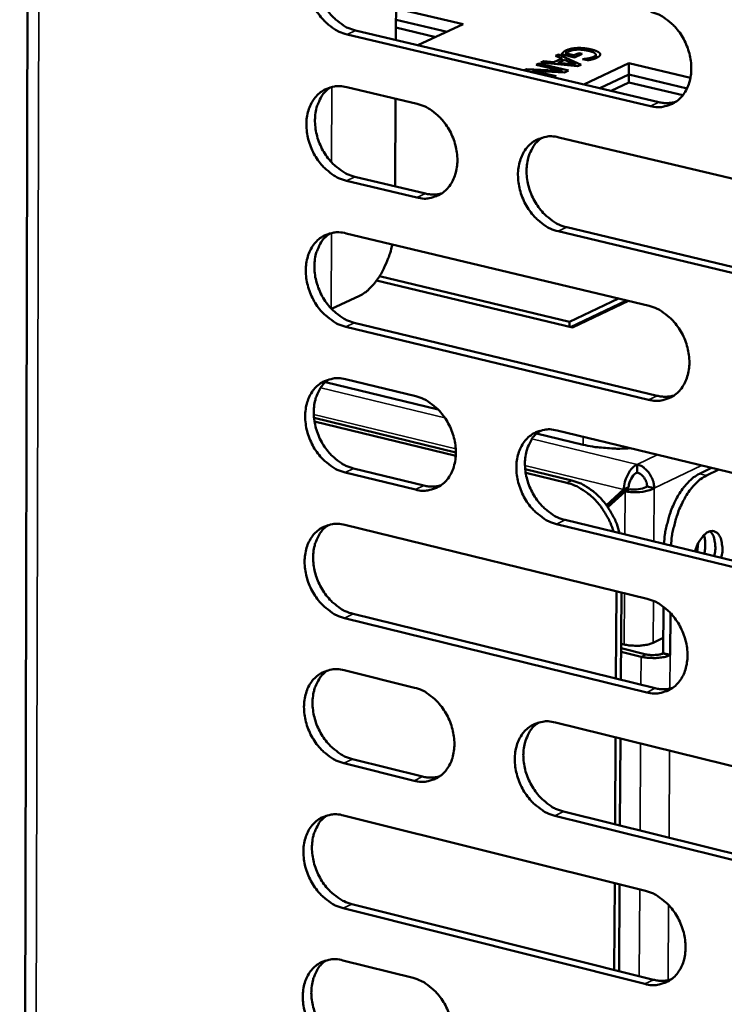
# Model space of a CAD drawing. Units: millimetres. Extents: x 65 to 5854, y 100 to 4100.
# Drawn here: x 5134 to 5183, y 3199 to 3268 of the extents above; entities that cross this region are included whole.
import ezdxf

# ---------------------------------------------------------------- set-up
doc = ezdxf.new("R2010")
doc.units = ezdxf.units.MM
doc.header["$LTSCALE"] = 20
doc.layers.add('Visible (ISO)', color=7, linetype='Continuous', lineweight=50)
doc.layers.add('Visible Narrow (ISO)', color=7, linetype='Continuous', lineweight=35)

msp = doc.modelspace()

# ---------------------------------------------------------------- linework, layer by layer
at = {"layer": 'Visible (ISO)'}
for p, q in [((5134.574, 3329.656), (5133.884, 3044.337)), ((5160.108, 3272.739), (5160.08, 3266.62)), ((5160.09, 3268.821), (5164.77, 3267.718)), ((5160.086, 3268.035), (5163.642, 3267.196)), ((5163.642, 3267.196), (5160.086, 3268.035)), ((5157.273, 3267.283), (5178.389, 3262.294)), ((5162.853, 3266.831), (5160.084, 3267.485)), ((5164.77, 3267.718), (5161.612, 3266.257)), ((5177.795, 3262.015), (5156.675, 3267.007)), ((5171.932, 3265.685), (5171.931, 3265.551)), ((5171.932, 3265.685), (5172.468, 3265.559)), ((5172.468, 3265.559), (5172.806, 3265.716)), ((5172.806, 3265.716), (5172.805, 3265.546)), ((5172.806, 3265.716), (5173.047, 3265.659)), ((5169.847, 3264.901), (5170.028, 3264.986)), ((5170.028, 3264.986), (5172.103, 3264.496)), ((5170.028, 3264.986), (5170.028, 3264.859)), ((5170.167, 3265.05), (5170.371, 3265.145)), ((5172.733, 3264.789), (5170.167, 3265.05)), ((5170.371, 3265.145), (5171.083, 3265.07)), ((5170.371, 3265.145), (5170.371, 3265.029)), ((5171.083, 3265.07), (5171.64, 3265.329)), ((5171.083, 3265.07), (5171.083, 3264.957)), ((5171.193, 3265.527), (5171.389, 3265.619)), ((5171.64, 3265.329), (5171.193, 3265.527)), ((5171.372, 3265.039), (5171.371, 3264.928)), ((5171.822, 3265.249), (5171.372, 3265.039)), ((5171.372, 3265.039), (5172.574, 3264.914)), ((5171.389, 3265.619), (5171.388, 3265.441)), ((5171.389, 3265.619), (5172.971, 3264.901)), ((5172.519, 3265.413), (5171.613, 3265.626)), ((5171.64, 3265.329), (5171.639, 3265.164)), ((5172.574, 3264.914), (5171.822, 3265.249)), ((5172.468, 3265.559), (5172.467, 3265.425)), ((5173.047, 3265.659), (5172.519, 3265.413)), ((5173.081, 3265.284), (5173.097, 3265.292)), ((5173.413, 3265.206), (5173.081, 3265.284)), ((5173.097, 3265.292), (5173.097, 3265.28)), ((5173.161, 3263.529), (5176.309, 3264.998)), ((5173.456, 3265.337), (5173.455, 3265.213)), ((5173.997, 3265.594), (5173.995, 3265.354)), ((5176.309, 3264.998), (5176.304, 3264.209)), ((5176.309, 3264.998), (5180.588, 3263.989)), ((5169.007, 3264.51), (5169.201, 3264.601)), ((5169.201, 3264.601), (5169.2, 3264.465)), ((5169.201, 3264.601), (5171.636, 3264.479)), ((5171.827, 3264.368), (5169.596, 3264.482)), ((5169.596, 3264.482), (5171.239, 3264.094)), ((5169.596, 3264.482), (5169.596, 3264.371)), ((5171.636, 3264.479), (5169.847, 3264.901)), ((5171.636, 3264.479), (5171.635, 3264.377)), ((5172.103, 3264.496), (5171.827, 3264.368)), ((5172.574, 3264.914), (5172.574, 3264.806)), ((5172.971, 3264.901), (5172.733, 3264.789)), ((5171.239, 3264.094), (5171.081, 3264.02)), ((5174.282, 3263.264), (5176.304, 3264.209)), ((5176.304, 3264.209), (5174.282, 3263.264)), ((5176.301, 3263.657), (5175.065, 3263.079)), ((5176.304, 3264.209), (5176.301, 3263.657)), ((5180.052, 3262.771), (5176.301, 3263.657)), ((5176.304, 3264.209), (5180.351, 3263.254)), ((5180.351, 3263.254), (5176.304, 3264.209)), ((5156.659, 3263.337), (5161.566, 3262.172)), ((5160.061, 3262.53), (5160.032, 3256.426)), ((5171.415, 3259.836), (5192.68, 3254.79)), ((5161.535, 3255.646), (5156.63, 3256.817)), ((5157.227, 3257.095), (5162.131, 3255.925)), ((5171.973, 3253.575), (5193.221, 3248.502)), ((5156.614, 3253.153), (5177.708, 3248.096)), ((5192.63, 3248.219), (5171.378, 3253.295)), ((5158.938, 3250.163), (5172.166, 3246.984)), ((5172.372, 3246.586), (5158.735, 3249.864)), ((5157.538, 3248.796), (5155.598, 3247.884)), ((5172.166, 3246.984), (5175.582, 3248.606)), ((5172.239, 3246.618), (5176.142, 3248.472)), ((5176.275, 3248.44), (5172.372, 3246.586)), ((5177.667, 3241.558), (5156.586, 3246.645)), ((5157.182, 3246.926), (5178.26, 3241.842)), ((5172.166, 3246.984), (5172.164, 3246.636)), ((5155.166, 3242.778), (5163.024, 3240.874)), ((5156.57, 3242.988), (5161.468, 3241.801)), ((5164.256, 3237.896), (5154.379, 3240.296)), ((5154.413, 3240.04), (5164.248, 3237.649)), ((5169.878, 3239.213), (5173.108, 3238.43)), ((5171.299, 3239.42), (5192.525, 3234.279)), ((5176.877, 3237.056), (5176.873, 3236.489)), ((5161.437, 3235.298), (5156.541, 3236.491)), ((5157.137, 3236.775), (5162.032, 3235.583)), ((5172.323, 3235.936), (5169.081, 3236.723)), ((5169.115, 3236.466), (5171.979, 3235.77)), ((5181.209, 3236.401), (5182.063, 3236.813)), ((5181.699, 3236.282), (5182.553, 3236.694)), ((5177.569, 3235.509), (5178.059, 3235.39)), ((5175.935, 3235.301), (5174.74, 3234.218)), ((5176.279, 3235.467), (5174.804, 3234.129)), ((5174.838, 3234.079), (5176.033, 3235.163)), ((5176.279, 3235.467), (5175.935, 3235.301)), ((5176.377, 3235.328), (5176.033, 3235.163)), ((5156.525, 3232.841), (5177.58, 3227.689)), ((5192.475, 3227.732), (5171.262, 3232.903)), ((5171.856, 3233.189), (5193.065, 3228.021)), ((5181.057, 3230.947), (5181.13, 3231.568)), ((5180.95, 3231.112), (5181.049, 3230.949)), ((5175.438, 3228.213), (5175.401, 3222.136)), ((5175.743, 3222.052), (5175.78, 3228.13)), ((5157.092, 3226.643), (5178.132, 3221.464)), ((5178.688, 3223.9), (5178.709, 3227.14)), ((5179.178, 3223.78), (5179.197, 3226.702)), ((5177.54, 3221.174), (5156.497, 3226.356)), ((5175.968, 3224.516), (5175.758, 3224.567)), ((5178.695, 3224.973), (5177.992, 3224.63)), ((5175.755, 3224.001), (5177.155, 3223.657)), ((5175.756, 3224.253), (5177.498, 3223.825)), ((5178.688, 3223.9), (5179.178, 3223.78)), ((5178.688, 3223.892), (5178.693, 3223.894)), ((5178.693, 3223.894), (5178.693, 3223.899)), ((5178.693, 3223.894), (5179.183, 3223.774)), ((5179.178, 3223.78), (5179.183, 3223.782)), ((5179.183, 3223.774), (5179.178, 3223.772)), ((5179.183, 3223.782), (5179.183, 3223.774)), ((5156.481, 3222.712), (5161.37, 3221.503)), ((5171.183, 3219.078), (5192.37, 3213.842)), ((5175.376, 3218.042), (5175.34, 3211.981)), ((5175.681, 3211.896), (5175.718, 3217.958)), ((5157.048, 3216.528), (5161.933, 3215.314)), ((5161.339, 3215.023), (5156.453, 3216.239)), ((5171.739, 3212.876), (5192.91, 3207.613)), ((5156.437, 3212.601), (5177.453, 3207.355)), ((5192.321, 3207.318), (5171.147, 3212.584)), ((5175.315, 3207.889), (5175.278, 3201.844)), ((5175.619, 3201.758), (5175.656, 3207.804)), ((5177.413, 3200.864), (5156.408, 3206.139)), ((5157.003, 3206.432), (5178.004, 3201.159)), ((5156.392, 3202.508), (5161.273, 3201.278))]:
    msp.add_line(p, q, dxfattribs=at)
at = {"layer": 'Visible (ISO)', "flags": 128}
for points in [[(5156.675, 3267.007, -0.035521), (5156.122, 3267.195, -0.058005), (5155.81, 3267.371, -0.01591), (5155.262, 3267.799, -0.034708), (5155.032, 3268.019, -0.03017), (5154.693, 3268.44, -0.030975), (5154.415, 3268.887, -0.029889), (5154.189, 3269.376, -0.029703), (5154.022, 3269.891, -0.032071), (5153.924, 3270.398, -0.030938), (5153.889, 3270.932, -0.036712), (5153.923, 3271.413, -0.034992), (5154.03, 3271.908, -0.043378), (5154.192, 3272.326, -0.041876), (5154.431, 3272.725, -0.049839), (5154.712, 3273.042, -0.049203), (5155.054, 3273.301, -0.051693), (5155.31, 3273.424, -0.026702), (5155.837, 3273.582, -0.071964), (5156.196, 3273.616, -0.050373), (5156.704, 3273.538)], [(5155.579, 3273.528, 0.043067), (5155.183, 3273.195, 0.067788), (5154.983, 3272.933, 0.021618), (5154.711, 3272.4, 0.042224), (5154.608, 3272.111, 0.034158), (5154.512, 3271.617, 0.035838), (5154.487, 3271.139, 0.030409), (5154.53, 3270.612, 0.031473), (5154.634, 3270.112, 0.029338), (5154.805, 3269.606, 0.029476), (5155.034, 3269.125, 0.030666), (5155.311, 3268.687, 0.029847), (5155.648, 3268.275, 0.03436), (5155.875, 3268.06, 0.015602), (5156.419, 3267.64, 0.057497), (5156.727, 3267.467, 0.035144), (5157.273, 3267.283)], [(5177.836, 3268.577, -0.035514), (5178.394, 3268.389, -0.057943), (5178.71, 3268.211, -0.015914), (5179.264, 3267.781, -0.034717), (5179.497, 3267.559, -0.03032), (5179.839, 3267.136, -0.031082), (5180.119, 3266.685, -0.030095), (5180.347, 3266.194, -0.029885), (5180.516, 3265.675, -0.032319), (5180.614, 3265.165, -0.031186), (5180.648, 3264.628, -0.036971), (5180.613, 3264.143, -0.035289), (5180.503, 3263.646, -0.043564), (5180.337, 3263.226, -0.042132), (5180.094, 3262.826, -0.049807), (5179.809, 3262.508, -0.049236), (5179.463, 3262.248, -0.051391), (5179.204, 3262.126, -0.026485), (5178.67, 3261.969, -0.071566), (5178.308, 3261.936, -0.050065), (5177.795, 3262.015)], [(5156.63, 3256.817, -0.03542), (5156.078, 3257.006, -0.057874), (5155.766, 3257.183, -0.015837), (5155.218, 3257.611, -0.034607), (5154.988, 3257.832, -0.030104), (5154.65, 3258.253, -0.030898), (5154.373, 3258.7, -0.02986), (5154.147, 3259.188, -0.029658), (5153.979, 3259.703, -0.032084), (5153.881, 3260.209, -0.030933), (5153.847, 3260.742, -0.036778), (5153.88, 3261.222, -0.035045), (5153.988, 3261.716, -0.043498), (5154.15, 3262.133, -0.041998), (5154.389, 3262.53, -0.04997), (5154.669, 3262.846, -0.049346), (5155.011, 3263.104, -0.051744), (5155.267, 3263.226, -0.026715), (5155.793, 3263.382, -0.071945), (5156.152, 3263.415, -0.050396), (5156.659, 3263.337)], [(5155.523, 3263.326, 0.042986), (5155.13, 3262.992, 0.067701), (5154.932, 3262.73, 0.021549), (5154.663, 3262.198, 0.042143), (5154.561, 3261.909, 0.034064), (5154.468, 3261.418, 0.035751), (5154.445, 3260.941, 0.030311), (5154.489, 3260.416, 0.031381), (5154.594, 3259.917, 0.029229), (5154.765, 3259.413, 0.029374), (5154.994, 3258.934, 0.030536), (5155.271, 3258.498, 0.029723), (5155.607, 3258.086, 0.034201), (5155.833, 3257.873, 0.015477), (5156.376, 3257.453, 0.057281), (5156.683, 3257.281, 0.03498), (5157.227, 3257.095)], [(5178.389, 3262.294, 0.032795), (5178.686, 3262.24, 0.032795), (5178.987, 3262.226, 0.031504), (5179.276, 3262.25, 0.031504), (5179.559, 3262.31)], [(5161.566, 3262.172, -0.035453), (5162.12, 3261.984, -0.057908), (5162.433, 3261.807, -0.015875), (5162.983, 3261.378, -0.034645), (5163.214, 3261.157, -0.030177), (5163.553, 3260.735, -0.030956), (5163.832, 3260.287, -0.029943), (5164.058, 3259.798, -0.029734), (5164.226, 3259.281, -0.032179), (5164.324, 3258.774, -0.031031), (5164.359, 3258.24, -0.03688), (5164.324, 3257.758, -0.035168), (5164.216, 3257.263, -0.043585), (5164.053, 3256.846, -0.042124), (5163.812, 3256.449, -0.049988), (5163.53, 3256.132, -0.04941), (5163.187, 3255.875, -0.051656), (5162.93, 3255.753, -0.026664), (5162.402, 3255.598, -0.071812), (5162.043, 3255.566, -0.0503), (5161.535, 3255.646)], [(5171.378, 3253.295, -0.035386), (5170.822, 3253.485, -0.057788), (5170.508, 3253.663, -0.015807), (5169.956, 3254.093, -0.034582), (5169.725, 3254.314, -0.030172), (5169.385, 3254.737, -0.030943), (5169.106, 3255.186, -0.029971), (5168.879, 3255.675, -0.029754), (5168.711, 3256.192, -0.032224), (5168.613, 3256.7, -0.03107), (5168.578, 3257.235, -0.036921), (5168.613, 3257.717, -0.035204), (5168.722, 3258.212, -0.04359), (5168.886, 3258.631, -0.042118), (5169.127, 3259.029, -0.049926), (5169.41, 3259.346, -0.049319), (5169.754, 3259.604, -0.051548), (5170.012, 3259.726, -0.026562), (5170.543, 3259.882, -0.071701), (5170.904, 3259.915, -0.050202), (5171.415, 3259.836)], [(5170.254, 3259.821, 0.042917), (5169.86, 3259.486, 0.067567), (5169.662, 3259.222, 0.021482), (5169.392, 3258.687, 0.042094), (5169.29, 3258.398, 0.034114), (5169.197, 3257.905, 0.035781), (5169.174, 3257.427, 0.030375), (5169.219, 3256.901, 0.03144), (5169.325, 3256.401, 0.029273), (5169.498, 3255.896, 0.029427), (5169.727, 3255.418, 0.030537), (5170.006, 3254.98, 0.029746), (5170.344, 3254.568, 0.034129), (5170.571, 3254.355, 0.015407), (5171.117, 3253.934, 0.057129), (5171.425, 3253.761, 0.034895), (5171.973, 3253.575)], [(5162.131, 3255.925, 0.032744), (5162.424, 3255.871, 0.032744), (5162.721, 3255.857, 0.031434), (5163.005, 3255.879, 0.031434), (5163.285, 3255.937)], [(5156.586, 3246.645, -0.035321), (5156.034, 3246.835, -0.057744), (5155.723, 3247.013, -0.015765), (5155.175, 3247.442, -0.034507), (5154.945, 3247.663, -0.030037), (5154.607, 3248.084, -0.030822), (5154.33, 3248.531, -0.02983), (5154.105, 3249.018, -0.029613), (5153.937, 3249.533, -0.032098), (5153.839, 3250.038, -0.030929), (5153.805, 3250.57, -0.036844), (5153.838, 3251.05, -0.035098), (5153.946, 3251.543, -0.043619), (5154.108, 3251.958, -0.042121), (5154.346, 3252.354, -0.050102), (5154.626, 3252.669, -0.04949), (5154.968, 3252.926, -0.051794), (5155.224, 3253.047, -0.026727), (5155.749, 3253.201, -0.071925), (5156.108, 3253.233, -0.05042), (5156.614, 3253.153)], [(5155.467, 3253.142, 0.042904), (5155.077, 3252.808, 0.067614), (5154.882, 3252.546, 0.021481), (5154.616, 3252.014, 0.042061), (5154.515, 3251.727, 0.03397), (5154.424, 3251.236, 0.035663), (5154.402, 3250.761, 0.030213), (5154.448, 3250.237, 0.031289), (5154.554, 3249.741, 0.02912), (5154.726, 3249.238, 0.029271), (5154.954, 3248.762, 0.030406), (5155.231, 3248.326, 0.029601), (5155.567, 3247.917, 0.034042), (5155.792, 3247.704, 0.015354), (5156.334, 3247.285, 0.057066), (5156.639, 3247.112, 0.034817), (5157.182, 3246.926)], [(5159.832, 3252.382, -0.016925), (5159.672, 3251.765, -0.029102), (5159.546, 3251.416, -0.004154), (5159.235, 3250.704, -0.016505), (5159.15, 3250.528, -0.020718), (5158.934, 3250.158, -0.018791), (5158.664, 3249.769, -0.026323), (5158.522, 3249.599, -0.010035), (5158.117, 3249.181, -0.048711), (5157.923, 3249.023, -0.027228), (5157.538, 3248.796)], [(5177.708, 3248.096, -0.035314), (5178.266, 3247.905, -0.057684), (5178.58, 3247.727, -0.015768), (5179.134, 3247.295, -0.034516), (5179.366, 3247.073, -0.030185), (5179.707, 3246.65, -0.030927), (5179.987, 3246.199, -0.030035), (5180.215, 3245.708, -0.029794), (5180.383, 3245.19, -0.032345), (5180.481, 3244.682, -0.031178), (5180.515, 3244.146, -0.037104), (5180.48, 3243.664, -0.035397), (5180.37, 3243.169, -0.043806), (5180.205, 3242.75, -0.042379), (5179.962, 3242.354, -0.050069), (5179.678, 3242.038, -0.049521), (5179.332, 3241.781, -0.051489), (5179.073, 3241.661, -0.026508), (5178.541, 3241.507, -0.071525), (5178.178, 3241.476, -0.050109), (5177.667, 3241.558)], [(5156.541, 3236.491, -0.035222), (5155.989, 3236.683, -0.057615), (5155.679, 3236.861, -0.015692), (5155.131, 3237.291, -0.034407), (5154.902, 3237.511, -0.029971), (5154.565, 3237.933, -0.030745), (5154.288, 3238.38, -0.029801), (5154.062, 3238.867, -0.029568), (5153.895, 3239.381, -0.032111), (5153.797, 3239.885, -0.030924), (5153.763, 3240.417, -0.03691), (5153.796, 3240.896, -0.035152), (5153.903, 3241.387, -0.043739), (5154.065, 3241.802, -0.042245), (5154.304, 3242.196, -0.050234), (5154.584, 3242.51, -0.049634), (5154.925, 3242.765, -0.051844), (5155.18, 3242.885, -0.026739), (5155.705, 3243.038, -0.071904), (5156.064, 3243.069, -0.050442), (5156.57, 3242.988)], [(5155.411, 3242.976, 0.042822), (5155.025, 3242.642, 0.067527), (5154.831, 3242.38, 0.021412), (5154.568, 3241.849, 0.041978), (5154.47, 3241.562, 0.033876), (5154.38, 3241.073, 0.035575), (5154.36, 3240.6, 0.030116), (5154.407, 3240.078, 0.031197), (5154.513, 3239.583, 0.029012), (5154.686, 3239.082, 0.029169), (5154.915, 3238.607, 0.030276), (5155.191, 3238.173, 0.029479), (5155.527, 3237.765, 0.033885), (5155.75, 3237.553, 0.015231), (5156.291, 3237.134, 0.056852), (5156.596, 3236.962, 0.034655), (5157.137, 3236.775)], [(5161.468, 3241.801, -0.035254), (5162.021, 3241.61, -0.057649), (5162.333, 3241.432, -0.015729), (5162.882, 3241.002, -0.034444), (5163.113, 3240.781, -0.030043), (5163.451, 3240.359, -0.030802), (5163.729, 3239.91, -0.029883), (5163.955, 3239.422, -0.029643), (5164.123, 3238.906, -0.032205), (5164.221, 3238.401, -0.031022), (5164.256, 3237.868, -0.037013), (5164.221, 3237.388, -0.035275), (5164.113, 3236.896, -0.043826), (5163.95, 3236.48, -0.042372), (5163.71, 3236.086, -0.050251), (5163.429, 3235.772, -0.049697), (5163.086, 3235.518, -0.051754), (5162.83, 3235.398, -0.026687), (5162.303, 3235.246, -0.07177), (5161.943, 3235.216, -0.050345), (5161.437, 3235.298)], [(5178.26, 3241.842, 0.033575), (5178.563, 3241.787, 0.033575), (5178.87, 3241.772, 0.032193), (5179.165, 3241.797, 0.032193), (5179.453, 3241.859)], [(5171.262, 3232.903, -0.035187), (5170.706, 3233.095, -0.05753), (5170.394, 3233.274, -0.015662), (5169.842, 3233.706, -0.034382), (5169.612, 3233.928, -0.030039), (5169.273, 3234.35, -0.030789), (5168.994, 3234.8, -0.029912), (5168.768, 3235.288, -0.029663), (5168.6, 3235.804, -0.03225), (5168.502, 3236.31, -0.031061), (5168.468, 3236.844, -0.037054), (5168.502, 3237.324, -0.035312), (5168.611, 3237.817, -0.043832), (5168.774, 3238.233, -0.042365), (5169.015, 3238.628, -0.050188), (5169.298, 3238.943, -0.049605), (5169.641, 3239.198, -0.051646), (5169.899, 3239.319, -0.026586), (5170.428, 3239.471, -0.07166), (5170.79, 3239.502, -0.050247), (5171.299, 3239.42)], [(5170.116, 3239.405, 0.042753), (5169.728, 3239.068, 0.067395), (5169.534, 3238.805, 0.021346), (5169.271, 3238.271, 0.04193), (5169.172, 3237.984, 0.033923), (5169.082, 3237.494, 0.035604), (5169.063, 3237.019, 0.030177), (5169.11, 3236.497, 0.031253), (5169.218, 3236.001, 0.029053), (5169.392, 3235.499, 0.029221), (5169.622, 3235.024, 0.030275), (5169.9, 3234.589, 0.029499), (5170.237, 3234.18, 0.033812), (5170.461, 3233.969, 0.015161), (5171.005, 3233.549, 0.056699), (5171.312, 3233.376, 0.03457), (5171.856, 3233.189)], [(5173.108, 3238.43, 0.012287), (5173.775, 3238.294, 0.02331), (5174.131, 3238.247, 0.002345), (5174.666, 3238.204, 0.00212), (5175.258, 3238.162, 0.021074), (5175.669, 3238.152, 0.011693), (5176.408, 3238.183)], [(5176.877, 3237.056, -0.042247), (5177.167, 3236.947, -0.066505), (5177.332, 3236.84, -0.021926), (5177.593, 3236.596, -0.040797), (5177.716, 3236.448, -0.036928), (5177.813, 3236.286, -0.018202), (5177.972, 3235.939, -0.058612), (5178.031, 3235.728, -0.03791), (5178.059, 3235.39)], [(5177.569, 3235.509, 0.050761), (5177.541, 3235.764, 0.071214), (5177.477, 3235.937, 0.030641), (5177.356, 3236.133, 0.033686), (5177.223, 3236.295, 0.078493), (5177.094, 3236.396, 0.053319), (5176.873, 3236.489)], [(5181.209, 3236.401, 0.027781), (5180.808, 3236.157, 0.049771), (5180.608, 3235.988, 0.010482), (5180.191, 3235.539, 0.02677), (5180.041, 3235.352, 0.018927), (5179.764, 3234.931, 0.020903), (5179.544, 3234.532, 0.016748), (5179.324, 3234.049, 0.017715), (5179.148, 3233.579, 0.016205), (5179.087, 3233.376, 0.004023), (5178.875, 3232.55, 0.029393), (5178.806, 3232.178, 0.016584), (5178.745, 3231.51)], [(5179.235, 3231.391, -0.016579), (5179.297, 3232.059, -0.029386), (5179.366, 3232.431, -0.004021), (5179.577, 3233.257, -0.016201), (5179.638, 3233.459, -0.01771), (5179.814, 3233.929, -0.016743), (5180.035, 3234.413, -0.020899), (5180.255, 3234.812, -0.018923), (5180.532, 3235.233, -0.026766), (5180.681, 3235.42, -0.01048), (5181.098, 3235.869, -0.049768), (5181.298, 3236.038, -0.027777), (5181.699, 3236.282)], [(5162.032, 3235.583, 0.033516), (5162.33, 3235.527, 0.033516), (5162.634, 3235.512, 0.032115), (5162.924, 3235.536, 0.032115), (5163.208, 3235.596)], [(5171.979, 3235.77, -0.028229), (5172.516, 3235.598, -0.04783), (5172.815, 3235.45, -0.010456), (5173.395, 3235.071, -0.027856), (5173.601, 3234.912, -0.024248), (5173.97, 3234.562, -0.02509), (5174.292, 3234.19, -0.023107), (5174.436, 3233.986, -0.007428), (5174.847, 3233.324, -0.03916), (5175.019, 3232.978, -0.023351), (5175.234, 3232.366)], [(5175.65, 3232.264, 0.024528), (5175.456, 3232.916, 0.040916), (5175.289, 3233.289, 0.008146), (5174.886, 3233.996, 0.024238), (5174.735, 3234.224, 0.026138), (5174.406, 3234.628, 0.025288), (5174.025, 3235.008, 0.029082), (5173.804, 3235.185, 0.011353), (5173.203, 3235.591, 0.049687), (5172.888, 3235.752, 0.029519), (5172.323, 3235.936)], [(5156.497, 3226.356, -0.035123), (5155.945, 3226.549, -0.057485), (5155.635, 3226.727, -0.01562), (5155.088, 3227.158, -0.034308), (5154.859, 3227.379, -0.029905), (5154.522, 3227.8, -0.030669), (5154.245, 3228.247, -0.029771), (5154.02, 3228.734, -0.029523), (5153.853, 3229.248, -0.032124), (5153.756, 3229.751, -0.03092), (5153.721, 3230.282, -0.036976), (5153.754, 3230.759, -0.035205), (5153.861, 3231.25, -0.04386), (5154.023, 3231.664, -0.042368), (5154.261, 3232.057, -0.050366), (5154.541, 3232.369, -0.049778), (5154.882, 3232.623, -0.051893), (5155.137, 3232.742, -0.02675), (5155.662, 3232.893, -0.071882), (5156.021, 3232.923, -0.050464), (5156.525, 3232.841)], [(5155.356, 3232.829, 0.04274), (5154.972, 3232.494, 0.067441), (5154.781, 3232.232, 0.021344), (5154.521, 3231.701, 0.041896), (5154.424, 3231.416, 0.033781), (5154.336, 3230.928, 0.035487), (5154.318, 3230.456, 0.030018), (5154.366, 3229.936, 0.031105), (5154.473, 3229.443, 0.028903), (5154.647, 3228.944, 0.029068), (5154.875, 3228.471, 0.030148), (5155.152, 3228.039, 0.029357), (5155.486, 3227.631, 0.033728), (5155.709, 3227.421, 0.01511), (5156.249, 3227.002, 0.056638), (5156.552, 3226.83, 0.034494), (5157.092, 3226.643)], [(5180.912, 3230.982, -0.0376), (5181.041, 3231.395, -0.051474), (5181.187, 3231.676, -0.018442), (5181.439, 3232.029, -0.038039), (5181.579, 3232.185, -0.070328), (5181.791, 3232.337, -0.077886), (5182.014, 3232.412, -0.102962), (5182.222, 3232.405, -0.10287), (5182.41, 3232.316, -0.077377), (5182.574, 3232.145, -0.070001), (5182.693, 3231.913, -0.037806), (5182.746, 3231.709, -0.018336), (5182.809, 3231.281, -0.051353), (5182.811, 3230.964, -0.037453), (5182.736, 3230.538)], [(5181.527, 3232.136, -0.029961), (5181.592, 3231.834, -0.029961), (5181.62, 3231.527, -0.034237), (5181.607, 3231.175, -0.034237), (5181.547, 3230.827)], [(5182.246, 3230.657, 0.03531), (5182.319, 3231.071, 0.049533), (5182.32, 3231.371, 0.016517), (5182.272, 3231.743, 0.024612), (5182.219, 3231.989, 0.074444), (5182.147, 3232.154, 0.043222), (5181.961, 3232.402)], [(5177.58, 3227.689, -0.035116), (5178.138, 3227.496, -0.057426), (5178.451, 3227.316, -0.015624), (5179.004, 3226.882, -0.034317), (5179.235, 3226.661, -0.030051), (5179.576, 3226.237, -0.030774), (5179.856, 3225.786, -0.029975), (5180.082, 3225.297, -0.029703), (5180.251, 3224.779, -0.032372), (5180.349, 3224.273, -0.031169), (5180.383, 3223.738, -0.037238), (5180.347, 3223.258, -0.035506), (5180.238, 3222.765, -0.044049), (5180.073, 3222.349, -0.042628), (5179.831, 3221.955, -0.050331), (5179.546, 3221.641, -0.049807), (5179.202, 3221.388, -0.051584), (5178.943, 3221.269, -0.026529), (5178.412, 3221.119, -0.071481), (5178.05, 3221.09, -0.050151), (5177.54, 3221.174)], [(5177.992, 3224.63, -0.02074), (5177.726, 3224.531, -0.039593), (5177.582, 3224.496, -0.00684), (5177.192, 3224.441, -0.019331), (5177.054, 3224.428, -0.01585), (5176.924, 3224.425, -0.004684), (5176.487, 3224.435, -0.031026), (5176.3, 3224.452, -0.017168), (5175.968, 3224.516)], [(5177.498, 3223.825, 0.022714), (5177.756, 3223.779, 0.03778), (5177.914, 3223.771, 0.008592), (5178.151, 3223.78, 0.010236), (5178.349, 3223.796, 0.045084), (5178.472, 3223.819, 0.02469), (5178.688, 3223.892)], [(5177.155, 3223.657, 0.017181), (5177.487, 3223.594, 0.031044), (5177.674, 3223.576, 0.004691), (5178.111, 3223.567, 0.015862), (5178.241, 3223.57, 0.019355), (5178.379, 3223.582, 0.006855), (5178.769, 3223.638, 0.039639), (5178.913, 3223.673, 0.020765), (5179.178, 3223.772)], [(5156.453, 3216.239, -0.035024), (5155.901, 3216.433, -0.057356), (5155.592, 3216.611, -0.015549), (5155.045, 3217.043, -0.034208), (5154.817, 3217.264, -0.029839), (5154.48, 3217.685, -0.030593), (5154.203, 3218.132, -0.029742), (5153.978, 3218.618, -0.029478), (5153.811, 3219.132, -0.032137), (5153.714, 3219.635, -0.030915), (5153.679, 3220.165, -0.037043), (5153.713, 3220.641, -0.035259), (5153.819, 3221.131, -0.043981), (5153.981, 3221.544, -0.042492), (5154.219, 3221.935, -0.050498), (5154.499, 3222.246, -0.049921), (5154.839, 3222.499, -0.051941), (5155.094, 3222.617, -0.02676), (5155.618, 3222.766, -0.071859), (5155.977, 3222.795, -0.050484), (5156.481, 3222.712)], [(5155.301, 3222.7, 0.042658), (5154.92, 3222.364, 0.067354), (5154.731, 3222.103, 0.021276), (5154.474, 3221.573, 0.041814), (5154.378, 3221.288, 0.033686), (5154.293, 3220.801, 0.035398), (5154.276, 3220.331, 0.02992), (5154.325, 3219.813, 0.031012), (5154.433, 3219.322, 0.028795), (5154.607, 3218.824, 0.028966), (5154.836, 3218.353, 0.03002), (5155.112, 3217.922, 0.029236), (5155.446, 3217.516, 0.033572), (5155.668, 3217.307, 0.01499), (5156.207, 3216.888, 0.056426), (5156.509, 3216.716, 0.034335), (5157.048, 3216.528)], [(5161.37, 3221.503, -0.035056), (5161.923, 3221.31, -0.05739), (5162.234, 3221.131, -0.015585), (5162.783, 3220.699, -0.034245), (5163.012, 3220.478, -0.029911), (5163.35, 3220.056, -0.030649), (5163.628, 3219.607, -0.029824), (5163.853, 3219.12, -0.029553), (5164.021, 3218.605, -0.032231), (5164.118, 3218.101, -0.031013), (5164.153, 3217.569, -0.037146), (5164.119, 3217.092, -0.035383), (5164.011, 3216.601, -0.044068), (5163.848, 3216.188, -0.04262), (5163.609, 3215.796, -0.050514), (5163.327, 3215.485, -0.049984), (5162.986, 3215.233, -0.051849), (5162.73, 3215.115, -0.026707), (5162.204, 3214.967, -0.071725), (5161.844, 3214.939, -0.050386), (5161.339, 3215.023)], [(5178.132, 3221.464, 0.034347), (5178.44, 3221.406, 0.034347), (5178.754, 3221.391, 0.032871), (5179.054, 3221.417, 0.032871), (5179.347, 3221.482)], [(5171.147, 3212.584, -0.03499), (5170.592, 3212.779, -0.057272), (5170.28, 3212.959, -0.015519), (5169.729, 3213.393, -0.034183), (5169.5, 3213.614, -0.029906), (5169.161, 3214.037, -0.030637), (5168.883, 3214.486, -0.029852), (5168.657, 3214.974, -0.029573), (5168.489, 3215.49, -0.032276), (5168.392, 3215.994, -0.031052), (5168.357, 3216.526, -0.037188), (5168.392, 3217.004, -0.03542), (5168.5, 3217.495, -0.044074), (5168.663, 3217.909, -0.042613), (5168.904, 3218.301, -0.050451), (5169.186, 3218.614, -0.049891), (5169.529, 3218.866, -0.051741), (5169.786, 3218.985, -0.026607), (5170.314, 3219.134, -0.071615), (5170.676, 3219.162, -0.050289), (5171.183, 3219.078)], [(5169.978, 3219.063, 0.04259), (5169.597, 3218.724, 0.067223), (5169.407, 3218.462, 0.02121), (5169.149, 3217.929, 0.041766), (5169.054, 3217.644, 0.033732), (5168.969, 3217.156, 0.035426), (5168.952, 3216.685, 0.029979), (5169.002, 3216.166, 0.031066), (5169.111, 3215.674, 0.028834), (5169.286, 3215.176, 0.029015), (5169.516, 3214.704, 0.030017), (5169.794, 3214.272, 0.029254), (5170.129, 3213.866, 0.033499), (5170.352, 3213.656, 0.014919), (5170.894, 3213.237, 0.056273), (5171.198, 3213.064, 0.034248), (5171.739, 3212.876)], [(5161.933, 3215.314, 0.034281), (5162.237, 3215.256, 0.034281), (5162.547, 3215.24, 0.032785), (5162.842, 3215.265, 0.032785), (5163.131, 3215.328)], [(5156.408, 3206.139, -0.034926), (5155.858, 3206.335, -0.057228), (5155.548, 3206.514, -0.015477), (5155.001, 3206.947, -0.03411), (5154.774, 3207.167, -0.029774), (5154.437, 3207.588, -0.030518), (5154.161, 3208.036, -0.029713), (5153.936, 3208.521, -0.029433), (5153.769, 3209.035, -0.03215), (5153.672, 3209.536, -0.030911), (5153.637, 3210.067, -0.037109), (5153.671, 3210.542, -0.035313), (5153.778, 3211.03, -0.044102), (5153.939, 3211.441, -0.042617), (5154.177, 3211.832, -0.050629), (5154.456, 3212.142, -0.050065), (5154.796, 3212.393, -0.051988), (5155.051, 3212.51, -0.02677), (5155.575, 3212.658, -0.071836), (5155.933, 3212.686, -0.050504), (5156.437, 3212.601)], [(5155.246, 3212.589, 0.042577), (5154.868, 3212.252, 0.067268), (5154.681, 3211.992, 0.021209), (5154.427, 3211.462, 0.041732), (5154.333, 3211.178, 0.033592), (5154.249, 3210.693, 0.03531), (5154.234, 3210.224, 0.029822), (5154.285, 3209.707, 0.03092), (5154.394, 3209.218, 0.028687), (5154.568, 3208.723, 0.028864), (5154.797, 3208.253, 0.029892), (5155.072, 3207.823, 0.029115), (5155.406, 3207.419, 0.033418), (5155.626, 3207.21, 0.014871), (5156.165, 3206.792, 0.056215), (5156.466, 3206.62, 0.034176), (5157.003, 3206.432)], [(5177.453, 3207.355, -0.03492), (5178.01, 3207.159, -0.057169), (5178.323, 3206.979, -0.015481), (5178.875, 3206.543, -0.034119), (5179.105, 3206.322, -0.029919), (5179.445, 3205.898, -0.030621), (5179.725, 3205.447, -0.029916), (5179.951, 3204.959, -0.029612), (5180.119, 3204.442, -0.032398), (5180.217, 3203.937, -0.03116), (5180.251, 3203.403, -0.037373), (5180.216, 3202.925, -0.035616), (5180.106, 3202.434, -0.044292), (5179.941, 3202.021, -0.042878), (5179.7, 3201.63, -0.050594), (5179.416, 3201.319, -0.050093), (5179.072, 3201.068, -0.051676), (5178.814, 3200.951, -0.026548), (5178.284, 3200.804, -0.071433), (5177.921, 3200.777, -0.05019), (5177.413, 3200.864)], [(5156.364, 3196.058, -0.034828), (5155.814, 3196.255, -0.057099), (5155.505, 3196.434, -0.015406), (5154.958, 3196.868, -0.034012), (5154.731, 3197.088, -0.029708), (5154.395, 3197.51, -0.030442), (5154.119, 3197.957, -0.029683), (5153.895, 3198.442, -0.029389), (5153.728, 3198.955, -0.032163), (5153.63, 3199.456, -0.030906), (5153.596, 3199.986, -0.037175), (5153.629, 3200.46, -0.035367), (5153.736, 3200.947, -0.044224), (5153.897, 3201.357, -0.042742), (5154.135, 3201.746, -0.050761), (5154.414, 3202.055, -0.050209), (5154.753, 3202.305, -0.052034), (5155.008, 3202.421, -0.026779), (5155.531, 3202.567, -0.071811), (5155.89, 3202.594, -0.050524), (5156.392, 3202.508)], [(5155.191, 3202.496, 0.042495), (5154.817, 3202.159, 0.067181), (5154.631, 3201.898, 0.021141), (5154.38, 3201.369, 0.041649), (5154.288, 3201.087, 0.033497), (5154.206, 3200.602, 0.035221), (5154.192, 3200.136, 0.029725), (5154.244, 3199.62, 0.030827), (5154.354, 3199.133, 0.028579), (5154.529, 3198.639, 0.028763), (5154.757, 3198.171, 0.029765), (5155.033, 3197.743, 0.028995), (5155.366, 3197.339, 0.033264), (5155.585, 3197.132, 0.014752), (5156.122, 3196.714, 0.056004), (5156.423, 3196.542, 0.034018), (5156.958, 3196.353)], [(5161.273, 3201.278, -0.03486), (5161.825, 3201.082, -0.057133), (5162.135, 3200.902, -0.015442), (5162.683, 3200.468, -0.034048), (5162.912, 3200.247, -0.02978), (5163.249, 3199.825, -0.030498), (5163.526, 3199.376, -0.029765), (5163.751, 3198.89, -0.029463), (5163.919, 3198.375, -0.032257), (5164.016, 3197.873, -0.031004), (5164.05, 3197.343, -0.037279), (5164.016, 3196.867, -0.035492), (5163.909, 3196.379, -0.044312), (5163.746, 3195.968, -0.04287), (5163.507, 3195.579, -0.050778), (5163.226, 3195.27, -0.050271), (5162.886, 3195.022, -0.051941), (5162.63, 3194.905, -0.026726), (5162.105, 3194.76, -0.071676), (5161.745, 3194.734, -0.050424), (5161.242, 3194.821)], [(5178.004, 3201.159, 0.035111), (5178.318, 3201.099, 0.035111), (5178.638, 3201.083, 0.033537), (5178.942, 3201.11, 0.033537), (5179.241, 3201.178)]]:
    msp.add_lwpolyline(points, format="xyb", dxfattribs=at)
at = {"layer": 'Visible (ISO)'}
for points in [[(5171.613, 3265.626), (5171.626, 3265.649), (5171.679, 3265.724), (5171.711, 3265.754)], [(5171.711, 3265.754), (5171.752, 3265.795), (5171.838, 3265.856), (5171.919, 3265.893)], [(5171.919, 3265.893), (5172.074, 3265.965), (5172.464, 3266.053), (5172.693, 3266.064)], [(5172.165, 3265.841), (5172.083, 3265.803), (5171.954, 3265.719), (5171.932, 3265.685)], [(5172.735, 3265.952), (5172.565, 3265.948), (5172.276, 3265.892), (5172.165, 3265.841)], [(5172.693, 3266.064), (5172.922, 3266.074), (5173.427, 3266.024), (5173.69, 3265.962)], [(5173.497, 3265.866), (5173.289, 3265.915), (5172.908, 3265.957), (5172.735, 3265.952)], [(5173.852, 3265.453), (5174.062, 3265.551), (5173.872, 3265.778), (5173.497, 3265.866)], [(5173.69, 3265.962), (5173.941, 3265.903), (5174.238, 3265.763), (5174.287, 3265.687)], [(5174.287, 3265.687), (5174.335, 3265.614), (5174.223, 3265.458), (5174.069, 3265.386)], [(5173.097, 3265.292), (5173.179, 3265.298), (5173.338, 3265.315), (5173.456, 3265.337)], [(5173.741, 3265.273), (5173.671, 3265.255), (5173.477, 3265.216), (5173.413, 3265.206)], [(5173.456, 3265.337), (5173.557, 3265.354), (5173.765, 3265.412), (5173.852, 3265.453)], [(5174.069, 3265.386), (5173.994, 3265.351), (5173.829, 3265.296), (5173.741, 3265.273)]]:
    msp.add_open_spline(points, degree=2, dxfattribs=at)
for points, degree, knots in [([(5173.996, 3265.477), (5174.045, 3265.458), (5174.11, 3265.428), (5174.13, 3265.417)], 2, [0.7209506, 0.7209506, 0.7209506, 1, 1.1538403, 1.1538403, 1.1538403]), ([(5176.877, 3237.056), (5176.523, 3236.903), (5176.177, 3236.403), (5176.024, 3235.846), (5175.974, 3235.664), (5175.944, 3235.477), (5175.935, 3235.301)], 3, [0, 0, 0, 0, 1.18291, 1.18291, 1.18291, 1.570796, 1.570796, 1.570796, 1.570796]), ([(5176.873, 3236.489), (5176.624, 3236.389), (5176.384, 3236.018), (5176.305, 3235.646), (5176.292, 3235.585), (5176.283, 3235.525), (5176.279, 3235.467)], 3, [0, 0, 0, 0, 1.350716, 1.350716, 1.350716, 1.570796, 1.570796, 1.570796, 1.570796]), ([(5177.569, 3235.509), (5177.348, 3235.37), (5176.898, 3235.294), (5176.542, 3235.313), (5176.484, 3235.316), (5176.428, 3235.321), (5176.377, 3235.328)], 3, [0, 0, 0, 0, 1.350716, 1.350716, 1.350716, 1.570796, 1.570796, 1.570796, 1.570796]), ([(5176.033, 3235.163), (5176.503, 3235.077), (5177.173, 3235.099), (5177.655, 3235.231), (5177.813, 3235.275), (5177.951, 3235.329), (5178.059, 3235.39)], 3, [0, 0, 0, 0, 1.18291, 1.18291, 1.18291, 1.570796, 1.570796, 1.570796, 1.570796])]:
    msp.add_open_spline(points, degree=degree, knots=knots, dxfattribs=at)
at = {"layer": 'Visible Narrow (ISO)'}
for p, q in [((5135.356, 3328.519), (5134.649, 3044.362)), ((5156.675, 3267.007), (5157.273, 3267.283)), ((5171.711, 3265.754), (5171.71, 3265.603)), ((5171.919, 3265.893), (5171.917, 3265.554)), ((5172.693, 3266.064), (5172.692, 3265.95)), ((5173.69, 3265.962), (5173.689, 3265.813)), ((5174.287, 3265.687), (5174.286, 3265.547)), ((5173.852, 3265.453), (5173.851, 3265.304)), ((5155.628, 3263.352), (5155.606, 3258.088)), ((5177.795, 3262.015), (5178.389, 3262.294)), ((5156.63, 3256.817), (5157.227, 3257.095)), ((5161.535, 3255.646), (5162.131, 3255.925)), ((5171.378, 3253.295), (5171.973, 3253.575)), ((5155.585, 3253.172), (5155.562, 3247.922)), ((5156.586, 3246.645), (5157.182, 3246.926)), ((5154.843, 3242.398), (5163.492, 3240.301)), ((5177.667, 3241.558), (5178.26, 3241.842)), ((5164.247, 3238.141), (5154.362, 3240.542)), ((5173.111, 3238.981), (5173.108, 3238.43)), ((5169.552, 3238.832), (5176.877, 3237.056)), ((5176.877, 3237.056), (5178.279, 3237.73)), ((5175.935, 3235.301), (5169.064, 3236.97)), ((5181.363, 3236.983), (5178.059, 3235.39)), ((5156.541, 3236.491), (5157.137, 3236.775)), ((5181.699, 3236.282), (5181.209, 3236.401)), ((5161.437, 3235.298), (5162.032, 3235.583)), ((5172.323, 3235.936), (5171.979, 3235.77)), ((5176.015, 3232.175), (5176.033, 3235.163)), ((5178.059, 3235.39), (5178.036, 3231.683)), ((5171.262, 3232.903), (5171.856, 3233.189)), ((5175.968, 3224.516), (5175.99, 3228.078)), ((5178.01, 3227.546), (5177.992, 3224.63)), ((5156.497, 3226.356), (5157.092, 3226.643)), ((5179.178, 3223.772), (5178.688, 3223.892)), ((5177.143, 3221.708), (5177.155, 3223.657)), ((5177.155, 3223.657), (5177.498, 3223.825)), ((5179.163, 3221.435), (5179.178, 3223.772)), ((5177.54, 3221.174), (5178.132, 3221.464)), ((5177.079, 3211.548), (5177.117, 3217.612)), ((5179.097, 3211.047), (5179.136, 3217.113)), ((5156.453, 3216.239), (5157.048, 3216.528)), ((5161.339, 3215.023), (5161.933, 3215.314)), ((5171.147, 3212.584), (5171.739, 3212.876)), ((5177.016, 3201.407), (5177.054, 3207.455)), ((5156.408, 3206.139), (5157.003, 3206.432)), ((5179.034, 3201.125), (5179.067, 3206.363)), ((5177.413, 3200.864), (5178.004, 3201.159))]:
    msp.add_line(p, q, dxfattribs=at)

doc.saveas('drawing.dxf')
